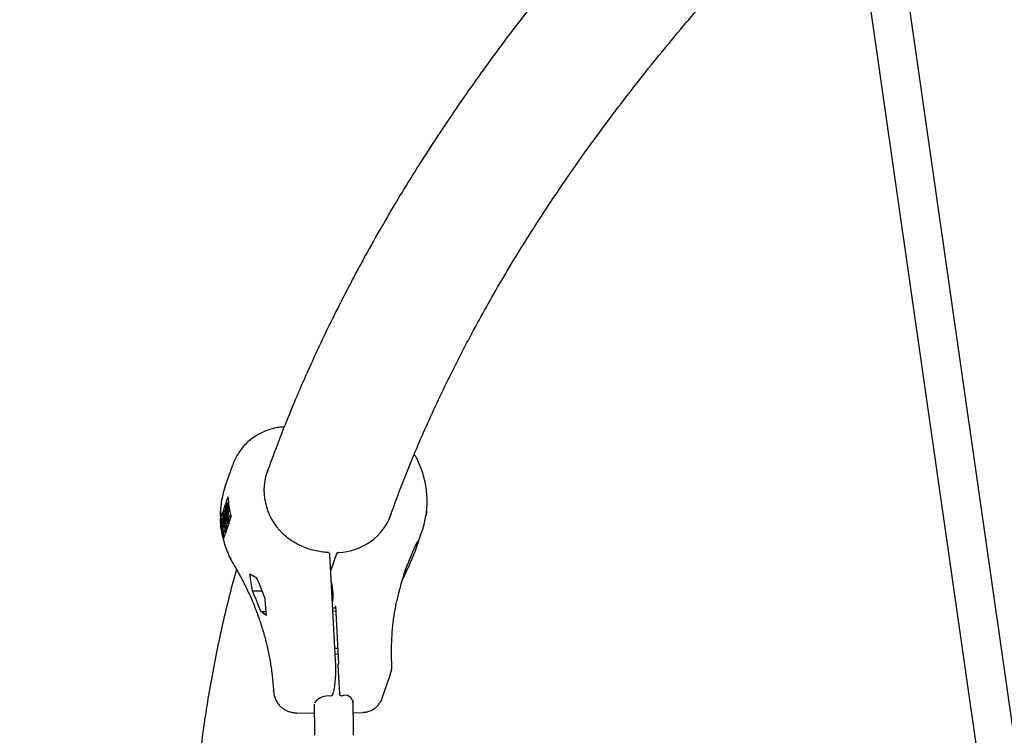
# Model space of a CAD drawing. Units: millimetres. Extents: x 0.025 to 0.427, y 0.004 to 0.287.
# Drawn here: x 0.146 to 0.155, y 0.134 to 0.141 of the extents above; entities that cross this region are included whole.
import ezdxf

# ---------------------------------------------------------------- set-up
doc = ezdxf.new("R2010")
doc.units = ezdxf.units.MM
doc.linetypes.add('HIDDEN', pattern=[0.001905, 0.00127, -0.000635])
doc.layers.add('FORMAT', color=7, linetype='Continuous')
doc.styles.add('SLDTEXTSTYLE1', font='TXT', dxfattribs={"width": 0.75})
doc.dimstyles.new('SLDDIMSTYLE0', dxfattribs={"dimtxt": 0.0035, "dimasz": 0.003302, "dimexe": 0, "dimexo": 0.0625, "dimgap": 0.000875, "dimtad": 1, "dimlfac": 50, "dimrnd": 1e-09, "dimzin": 12, "dimdsep": 46, "dimtxsty": 'SLDTEXTSTYLE1', "dimsah": 1, "dimcen": 0.09, "dimadec": 0, "dimazin": 3, "dimtfac": 1, "dimtofl": 0, "dimtmove": 0, "dimatfit": 3, "dimfxl": 0, "dimfrac": 2, "dimtolj": 1, "dimtzin": 12, "dimarcsym": 0})

# ---------------------------------------------------------------- blocks, each defined once
blk = doc.blocks.new('_D')
at = {"layer": 'FORMAT', "color": 7}
for p, q in [((0.1972484664288925, 0.2703447911664068), (0.0872396235977826, 0.2703447911664068)), ((0.0882396235977826, 0.2703447911664068), (0.08823962359778262, 0.0111831958608444)), ((0.1469662664288925, 0.0111831958608444), (0.08723962359778262, 0.0111831958608444))]:
    blk.add_line(p, q, dxfattribs=at)
for points in [[(0.0882396235977826, 0.2703447911664068), (0.08773162359778261, 0.2670427911664067), (0.0887476235977826, 0.2670427911664067)], [(0.08823962359778262, 0.0111831958608444), (0.08874762359778261, 0.0144851958608444), (0.08773162359778262, 0.0144851958608444)]]:
    blk.add_solid(points, dxfattribs=at)
at = {"layer": 'FORMAT', "color": 7, "char_height": 0.0035, "attachment_point": 1, "rotation": 90.00000000000041, "style": 'SLDTEXTSTYLE1'}
for s, insert in [('m', (0.08372788668320369, 0.1396983038705761)), ('12,96', (0.08372788668320377, 0.1280608033833082))]:
    blk.add_mtext(s, dxfattribs=dict(at, insert=insert))
blk = doc.blocks.new('_D_1')
at = {"layer": 'FORMAT', "color": 7}
for p, q in [((0.1972484664288931, 0.2403447911664062), (0.09923962359778254, 0.2403447911664062)), ((0.1002396235977825, 0.03915874425050352), (0.1002396235977825, 0.2403447911664062)), ((0.1441209028663175, 0.03915874425050352), (0.09923962359778254, 0.03915874425050352))]:
    blk.add_line(p, q, dxfattribs=at)
for points in [[(0.1002396235977825, 0.2403447911664062), (0.09973162359778255, 0.2370427911664062), (0.1007476235977825, 0.2370427911664062)], [(0.1002396235977825, 0.03915874425050352), (0.1007476235977825, 0.04246074425050352), (0.09973162359778255, 0.04246074425050352)]]:
    blk.add_solid(points, dxfattribs=at)
at = {"layer": 'FORMAT', "color": 7, "char_height": 0.0035, "attachment_point": 1, "rotation": 90, "style": 'SLDTEXTSTYLE1'}
for s, insert in [('m', (0.09572788668320367, 0.1396983038705761)), ('10,06', (0.09572788668320367, 0.1280608033833082))]:
    blk.add_mtext(s, dxfattribs=dict(at, insert=insert))
blk = doc.blocks.new('_D_2')
at = {"layer": 'FORMAT', "color": 7}
for p, q in [((0.1116484664288925, 0.1332745209771836), (0.1116484664288906, 0.269344791166404)), ((0.3512484664288925, 0.1372745209771842), (0.3512484664288907, 0.2693447911664073)), ((0.1116484664288907, 0.268344791166404), (0.3512484664288907, 0.2683447911664073))]:
    blk.add_line(p, q, dxfattribs=at)
for points in [[(0.1116484664288907, 0.268344791166404), (0.1149504664288907, 0.267836791166404), (0.1149504664288906, 0.268852791166404)], [(0.3512484664288907, 0.2683447911664073), (0.3479464664288907, 0.2688527911664073), (0.3479464664288907, 0.2678367911664072)]]:
    blk.add_solid(points, dxfattribs=at)
at = {"layer": 'FORMAT', "color": 7, "char_height": 0.0035, "attachment_point": 1, "style": 'SLDTEXTSTYLE1'}
for s, insert in [('11,98', (0.2501379219063373, 0.2728565280809849)), ('m', (0.2617754223936053, 0.2728565280809851))]:
    blk.add_mtext(s, dxfattribs=dict(at, insert=insert))
blk = doc.blocks.new('_D_3')
at = {"layer": 'FORMAT', "color": 7}
for p, q in [((0.1440228091940384, 0.04127414752734609), (0.1440228091940384, 0.2598014965232986)), ((0.3219941321749961, 0.1406577610166004), (0.3219941321749961, 0.2598014965232986)), ((0.3219941321749961, 0.2588014965232986), (0.1440228091940384, 0.2588014965232986))]:
    blk.add_line(p, q, dxfattribs=at)
for points in [[(0.1440228091940384, 0.2588014965232986), (0.1473248091940384, 0.2582934965232986), (0.1473248091940384, 0.2593094965232986)], [(0.3219941321749961, 0.2588014965232986), (0.3186921321749961, 0.2593094965232986), (0.3186921321749961, 0.2582934965232986)]]:
    blk.add_solid(points, dxfattribs=at)
at = {"layer": 'FORMAT', "color": 7, "char_height": 0.0035, "attachment_point": 1, "style": 'SLDTEXTSTYLE1'}
for s, insert in [('8,90', (0.2514309776195143, 0.2633132334378775)), ('m', (0.2604823666804288, 0.2633132334378774))]:
    blk.add_mtext(s, dxfattribs=dict(at, insert=insert))

msp = doc.modelspace()

# ---------------------------------------------------------------- linework, layer by layer
at = {"color": 7, "linetype": 'Continuous', "lineweight": 25}
for p, q in [((0.1554256310396869, 0.133088304579506), (0.1541860129281647, 0.1417228592970894)), ((0.1538296665000278, 0.1416717004937993), (0.1550692846115501, 0.1330371457762159)), ((0.1479514186796881, 0.1367581762056553), (0.1480213588451486, 0.1369605979457952)), ((0.1479762790375642, 0.1366633139786212), (0.147955923398203, 0.1366044004213821)), ((0.147955923398203, 0.1366044004213821), (0.1479766145866056, 0.1366045497187462)), ((0.1479833195153022, 0.13659893429144), (0.1479681625293422, 0.1365988249261388)), ((0.1479682742296903, 0.1365947292900239), (0.1479700821029238, 0.1365985071694311)), ((0.1479762790375642, 0.1366633139786212), (0.1479772045945588, 0.1366655498681797)), ((0.1479815048472854, 0.1366187031750616), (0.1479766145866056, 0.1366045497187462)), ((0.1479766145866056, 0.1366045497187462), (0.1479769152399497, 0.1365988880813621)), ((0.1479277530049814, 0.1365228693014771), (0.1479073973656202, 0.1364639557442379)), ((0.1479524020990503, 0.1365942090313939), (0.1479312743041342, 0.1365330606914651)), ((0.1479312743041342, 0.1365330606914651), (0.1479502242821087, 0.1365331974251176)), ((0.1479388564765155, 0.1365095880446543), (0.1479390316636564, 0.136510095073565)), ((0.1479428669151505, 0.1363948771328171), (0.1479388564765155, 0.1365095880446543)), ((0.1479500383299039, 0.1365101744922155), (0.1479390316636564, 0.136510095073565)), ((0.1479390316636564, 0.136510095073565), (0.1479494439601106, 0.1364365849593995)), ((0.1479494439601106, 0.1364365849593995), (0.1479503011239542, 0.1365427112927134)), ((0.1479503011239542, 0.1365427112927134), (0.1479504790483942, 0.1365432262439508)), ((0.147955751980713, 0.136543264290818), (0.1479504790483942, 0.1365432262439508)), ((0.1479504790483942, 0.1365432262439508), (0.1479581081964083, 0.136438988648051)), ((0.1479513842823715, 0.1365104204696087), (0.1479506353699295, 0.1364173606960775)), ((0.1479568764118239, 0.1364354236010224), (0.1479513842823715, 0.1365104204696087)), ((0.1479556838769356, 0.1365439717855104), (0.1479554386442735, 0.1365432620299375)), ((0.14796560810039, 0.1365870129437887), (0.1479682742296903, 0.1365947292900239)), ((0.1479714224191162, 0.1364775228452667), (0.14796560810039, 0.1365870129437887)), ((0.1479690950285968, 0.1365841491671213), (0.1479674307507583, 0.1365793323924693)), ((0.1479725696493322, 0.1365793694722154), (0.1479674307507583, 0.1365793323924693)), ((0.1479674307507583, 0.1365793323924693), (0.1479692943144527, 0.1365442394121739)), ((0.1479692943144527, 0.1365442394121739), (0.1479701182414746, 0.1365466240325197)), ((0.1479707036326606, 0.1365353625895181), (0.1479698906548352, 0.1365330096584793)), ((0.1479761953229899, 0.1365330551498411), (0.1479698906548352, 0.1365330096584793)), ((0.1479698906548352, 0.1365330096584793), (0.1479720523887204, 0.1364923018013366)), ((0.1479898104400065, 0.1365524148364886), (0.147973713872542, 0.1365522986916327)), ((0.147985035353045, 0.1365802420588469), (0.1479740563537069, 0.1365801628398271)), ((0.1479940368460525, 0.136532042332012), (0.1479778306090005, 0.1365319253958347)), ((0.1498105549254834, 0.1365331446444411), (0.149809105109264, 0.1365353505000701)), ((0.1479067786115051, 0.136461722068417), (0.1479073973656202, 0.1364639557442379)), ((0.1479067786115051, 0.136461722068417), (0.147927316398468, 0.1364618702589125)), ((0.1479321714822409, 0.1364615505551623), (0.1479193050675617, 0.1364614577174886)), ((0.1479364586544831, 0.136428459290905), (0.1479196661224352, 0.1364283381243136)), ((0.1479382698135153, 0.1364169200284255), (0.1479213179429457, 0.1364167977121263)), ((0.1479250990446193, 0.1364516280790606), (0.1479243480097773, 0.1364416860711406)), ((0.1479345742945622, 0.136441759858945), (0.1479243480097773, 0.1364416860711406)), ((0.1479333091556772, 0.1364516873191542), (0.1479250990446193, 0.1364516280790606)), ((0.1479310347828667, 0.1364726320555934), (0.147927316398468, 0.1364618702589125)), ((0.147927316398468, 0.1364618702589125), (0.1479273352289927, 0.136461515659155)), ((0.1479503589027229, 0.1364165605410777), (0.1479412141103811, 0.1364811882576877)), ((0.1479412141103811, 0.1364811882576877), (0.147944101437034, 0.1363984501021725)), ((0.1479506353699295, 0.1364173606960775), (0.1479503589027229, 0.1364165605410777)), ((0.1479701955185385, 0.1364167036722695), (0.1479503589027229, 0.1364165605410777)), ((0.1479704719857454, 0.1364175038272693), (0.1479506353699295, 0.1364173606960775)), ((0.1479581081964083, 0.136438988648051), (0.1479568764118239, 0.1364354236010224)), ((0.147973299363617, 0.1364355421009059), (0.1479568764118239, 0.1364354236010224)), ((0.1479724906806436, 0.1364390924249315), (0.1479581081964083, 0.136438988648051)), ((0.1479633077843009, 0.1364166539737917), (0.1479639380528497, 0.1363985932333642)), ((0.1479704719857454, 0.1364175038272693), (0.1479701955185385, 0.1364167036722695)), ((0.1479706169956903, 0.1364355227462679), (0.1479704719857454, 0.1364175038272693)), ((0.1479751177728695, 0.1364882179863526), (0.1479714224191162, 0.1364775228452667)), ((0.147991259034932, 0.1364776659764586), (0.1479714224191162, 0.1364775228452667)), ((0.1479720523887204, 0.1364923018013366), (0.147973798785531, 0.1364973562457904)), ((0.1479833555988397, 0.1364776089491794), (0.1479862719483593, 0.1364226908390368)), ((0.14798410918385, 0.1364164313377531), (0.1480046247138531, 0.1364758076525757)), ((0.1479949543886854, 0.1364883611175444), (0.147991259034932, 0.1364776659764586)), ((0.1480053353239938, 0.1364775803872922), (0.1480046247138531, 0.1364758076525757)), ((0.1498040707193152, 0.1364950179147318), (0.1498086571282509, 0.1364950510079863)), ((0.1479210732001264, 0.1363561693088659), (0.1479219336643275, 0.1363650616082553)), ((0.1479273671113093, 0.1363651008133168), (0.1479219336643275, 0.1363650616082553)), ((0.1479225210147776, 0.1363421208590656), (0.1479473167845478, 0.1363422997730553)), ((0.1479463357534345, 0.1363444095060951), (0.1479264991376186, 0.1363442663749033)), ((0.1479440773792223, 0.1363853052729553), (0.1479288289795073, 0.1363851952480578)), ((0.1479336712506312, 0.1363422013136432), (0.1479369737602216, 0.1362800113792026)), ((0.1479354232606254, 0.1362755239030254), (0.1479559387906285, 0.1363349002178479)), ((0.147944101437034, 0.1363984501021725), (0.1479428669151505, 0.1363948771328171)), ((0.1479627035309664, 0.1363950202640089), (0.1479428669151505, 0.1363948771328171)), ((0.1479639380528497, 0.1363985932333642), (0.147944101437034, 0.1363984501021725)), ((0.1479463357534345, 0.1363444095060951), (0.1479448334029517, 0.1363424157242697)), ((0.1479593051669737, 0.136394995743098), (0.1479616228542904, 0.1363513511091193)), ((0.1479594600897813, 0.1363450916078361), (0.1479805878846973, 0.1364062399477649)), ((0.1479639380528497, 0.1363985932333642), (0.1479627035309664, 0.1363950202640089)), ((0.1496992649020711, 0.1361519360986511), (0.1497691902959326, 0.1363543150866365)), ((0.1497675566672897, 0.1363496346960046), (0.1497691902959325, 0.1363543150866365)), ((0.1479354232606254, 0.1362755239030254), (0.1479349093409401, 0.1362737525875297)), ((0.1489693573936956, 0.1351571170865504), (0.1489175652632599, 0.136132420596883)), ((0.1489778730434228, 0.1361386071360108), (0.1489253146069447, 0.1359864918228584)), ((0.1496560706264145, 0.1360494031259968), (0.1496568699782678, 0.1360513479521908)), ((0.1482024587345469, 0.1357958969287046), (0.1482933389752605, 0.1357965526754953)), ((0.1489367661135329, 0.1358654382499528), (0.1489317449117946, 0.1358654020194488)), ((0.1482789244955313, 0.1356063261837137), (0.1483289356221963, 0.1356066870392259)), ((0.1489684062471887, 0.135654764840658), (0.1489626851480761, 0.1356382067609016)), ((0.1489684062471887, 0.135654764840658), (0.1489963749099241, 0.1351280837654488)), ((0.148991969319752, 0.1352110459360307), (0.1489664359564959, 0.135212131003377)), ((0.1489693573936957, 0.1351571170865503), (0.1489692221499352, 0.1351561996400396)), ((0.1489963749099241, 0.1351280837654488), (0.1489904412049296, 0.1351109103589722)), ((0.1489904412049296, 0.1351109103589722), (0.1490044255362974, 0.1348475698213676)), ((0.1493994988167289, 0.1348075377928399), (0.1494755053378178, 0.135027516858653)), ((0.1483973810863402, 0.1348713738364529), (0.1483983243187761, 0.1348778587529169)), ((0.1483983412365038, 0.1348775613860971), (0.1483974003910715, 0.1348710343693335)), ((0.1483983243187761, 0.1348778587529169), (0.1483983412365038, 0.1348775613860971)), ((0.148943954313961, 0.134840384223514), (0.1489533551628063, 0.1348675922829967)), ((0.1489533551628064, 0.1348675922829967), (0.1489540214403758, 0.1348697942912825)), ((0.1486107896033189, 0.1346719308561849), (0.1487731283322498, 0.1346681989577216)), ((0.149132996880548, 0.1346730323276823), (0.1492223181979672, 0.1346763193805967))]:
    msp.add_line(p, q, dxfattribs=at)
at = {"color": 7, "linetype": 'Continuous', "lineweight": 25, "flags": 128}
for points in [[(0.1489693052283879, 0.1356378360232496), (0.1489481529381547, 0.1356387088193391), (0.1489437794137743, 0.1356387789412499)], [(0.1489693996969964, 0.1356360570741189), (0.1489481337791485, 0.1356369924347241), (0.148943870226014, 0.135637068845615)], [(0.1489708987240602, 0.1356078287246545), (0.1489667401488266, 0.1356079925606827), (0.1489453934190284, 0.1356083854243813)], [(0.1489633732736441, 0.1352698047331754), (0.1489847200034423, 0.1352694118694767), (0.1489888785786759, 0.1352692480334485)]]:
    msp.add_lwpolyline(points, dxfattribs=at)
at = {"color": 7, "linetype": 'Continuous', "lineweight": 25}
for centre, radius, start, end in [((0.1487958167908835, 0.1366342438805707), 0.0008404234308518021, 182.0350025391024, 195.0208187484163), ((0.1487676463976494, 0.1365527127606641), 0.0008404234308392719, 182.0350025390287, 195.0208187485475), ((0.1487649586760073, 0.1365623183708925), 0.0008341976047141418, 182.0099379446257, 189.3000366531068), ((0.1487922954917232, 0.1366240524905817), 0.0008404234308441731, 182.035002539066, 195.0208187484991), ((0.1487821772884197, 0.1365652934472161), 0.0008516762524585328, 191.540121755904, 194.9841074223705), ((0.1488975934036836, 0.1361313600191806), 2.000000000000268e-05, 3.039757111253779, 87.80263244481054), ((0.1489967764827628, 0.1361320756751394), 2.000000000003567e-05, 93.09855146051557, 160.939095374969), ((0.1459594906290272, 0.1348832889221962), 0.002506170767698431, 19.63004404194457, 24.30457295264773), ((0.1485388951516039, 0.1357578499707584), 0.0004095422225242798, 349.4048817856783, 16.67463243681458), ((0.1459184088055603, 0.1347643893723278), 0.002506170767718346, 19.63004404194993, 24.30457295261686), ((0.1489059004081047, 0.1346606147460347), 0.0001671791411150327, 83.25283820321302, 141.0280216347358), ((0.1490568363628531, 0.1347614755174107), 7.328579555084643e-05, 1.213315040728139, 115.9868836897954)]:
    msp.add_arc(centre, radius, start, end, dxfattribs=at)
for centre, major_axis, ratio, start_param, end_param in [((0.1489165834225254, 0.1367191335758706), (0.0006057773608761086, -4.476270775297109e-05), 0.9371470965596592, 2.842217197187873, 3.984080985097189), ((0.1488174426362872, 0.136432199017779), (0.0008146654649556495, -0.0004421437022215369), 0.9199078319704761, 3.290613888684512, 3.638109620979865), ((0.1489165834225257, 0.1367191335758706), (0.0005249061877510008, -0.000304417346552205), 0.916229829962792, 5.3317533573892, 6.460247069409826), ((0.1520787316641304, 0.1350368522062251), (0.002287718664126054, -0.001335685574974516), 0.9158191021284332, 3.196229662456238, 3.437743713662621), ((0.1488174426362873, 0.1364321990177793), (0.0009206827980738352, -0.0001120456045199114), 0.9376068321617649, 5.959423205044309, 6.084457525988472), ((0.1520584459048323, 0.134978140896777), (0.002645773652002914, -0.0001820340544728127), 0.9370669531330048, 2.768495292128398, 2.84776534284059), ((0.1518588479295101, 0.1344004618302898), (0.0007060898336549161, 0.004012772883123544), 0.6366602796830916, 1.285716641618156, 1.297987191826763), ((0.1522783296394525, 0.1356145312727124), (0.002702301308862676, -0.0002381980416624463), 0.3327068312318813, 3.019579567808349, 3.042886902171561), ((0.1460278119958874, 0.1355694306341932), (0.002702301308862676, -0.0002381980416624463), 0.3327068312318711, 0.6394215663814898, 0.680631831024641), ((0.1456083302859451, 0.1343553611917708), (0.0007060898336549161, 0.004012772883123544), 0.6366602796830902, 5.188743947370913, 5.229954212013969), ((0.1456904939328411, 0.1345931602914937), (0.0007060898336549161, 0.004012772883123544), 0.6366602796830902, 5.068535090255819, 5.108121848903425), ((0.1459456483489912, 0.1353316315344703), (0.002702301308862703, -0.0002381980416624185), 0.3327068312318791, 0.5192127092663522, 0.5587994679139306), ((0.1489433006503502, 0.1350811772974633), (-1.518591582982953e-06, 0.0002200914290889089), 0.1277338094326871, 3.509042597301866, 5.059348587867372), ((0.1492386063706463, 0.1350767852766486), (0.0002323570829526611, 0.0001022681125650016), 0.8774721400845928, 5.600551865776906, 5.631058868396443)]:
    msp.add_ellipse(centre, major_axis=major_axis, ratio=ratio, start_param=start_param, end_param=end_param, dxfattribs=at)
for points, knots in [([(0.1527793466737085, 0.1434179824341024), (0.1527320365431538, 0.1433717873241491), (0.1526002402575102, 0.1432430972563905), (0.152390554258226, 0.1430309385456354), (0.1521497903680591, 0.1427816244355374), (0.1519153668226138, 0.1425314597028528), (0.1516869498898999, 0.1422805186273788), (0.1514646579645345, 0.1420288074692213), (0.1512484878093746, 0.1417763515449041), (0.1510384681525457, 0.1415231719285068), (0.1508346184710479, 0.1412692917066235), (0.1506369599407608, 0.1410147343093438), (0.1504455124099583, 0.1407595239527184), (0.1502602951100149, 0.1405036855038491), (0.1500813263610326, 0.1402472444873017), (0.1499086235446429, 0.1399902270391441), (0.1497422030021189, 0.1397326598597517), (0.1495820799634086, 0.139474570150045), (0.1494282684373096, 0.1392159855384883), (0.1492807812485227, 0.1389569339837234), (0.149139629562643, 0.1386974437068813), (0.1490048243602171, 0.1384375429560473), (0.148876370701009, 0.1381772603437872), (0.1487542889202081, 0.1379166230039252), (0.1486385355426668, 0.1376556628385469), (0.1485292979520113, 0.1373943925945758), (0.1484283934576694, 0.1371392090339769), (0.1483671161186535, 0.1369708582396573), (0.1483376468939282, 0.1368898957261056)], [0, 0, 0, 0, 0.02211068056552373, 0.06159580490313193, 0.1010716560530994, 0.1405369369017096, 0.1799902703141392, 0.2194302005249785, 0.258855195739665, 0.2982636521133066, 0.3376538992735352, 0.3770242075479207, 0.4163727970437976, 0.455697848710826, 0.4949975174877641, 0.5342699476004666, 0.5735132900319554, 0.6127257221324274, 0.6519054692740053, 0.6910508283870915, 0.7301601931385402, 0.769232080436645, 0.808265157867922, 0.8472582715975149, 0.8862104741976771, 0.9251210518122498, 0.9639895500232786, 0.9999999999999999, 0.9999999999999999, 0.9999999999999999, 0.9999999999999999]), ([(0.149474518358057, 0.1364859460254962), (0.1494857928073065, 0.1365178995857402), (0.1495259408344059, 0.1366316854012778), (0.1496014690557311, 0.1368272040305461), (0.1497009719332621, 0.1370723853099963), (0.1498070097892477, 0.1373172380910755), (0.1499190661557528, 0.1375617535019572), (0.1500372634710685, 0.1378059240259575), (0.1501615542655176, 0.1380497424570448), (0.1502919374603467, 0.1382932019140837), (0.1504284004632646, 0.1385362955949384), (0.1505709345807593, 0.1387790166263279), (0.1507195308010252, 0.1390213579158885), (0.1508741808140265, 0.1392633120319325), (0.1510348766237477, 0.1395048711033461), (0.1512016105256794, 0.1397460267410495), (0.1513743750109696, 0.139986769976203), (0.1515531625967025, 0.1402270912240269), (0.1517379660346814, 0.1404669802321739), (0.1519287771015922, 0.1407064261576673), (0.152125590708912, 0.1409454172264048), (0.1523283892002558, 0.1411839420024458), (0.1525372005683265, 0.1414219846984606), (0.1527518810077302, 0.1416595427475436), (0.1529729257022491, 0.1418965613718647), (0.1531507145401244, 0.1420830993313502), (0.1532568928692498, 0.1421904563193025), (0.1532852731198322, 0.1422191516118821)], [0, 0, 0, 0, 0.0166152833406667, 0.05916660149513513, 0.1016640401805128, 0.1441082572129768, 0.1865003106560694, 0.2288416020430178, 0.2711338206530974, 0.3133788901140488, 0.3555789182811508, 0.3977361510552831, 0.4398529305423217, 0.4819316577528657, 0.5239747598606436, 0.5659846619128611, 0.6079637627834383, 0.6499144150919862, 0.6918389087692893, 0.7337394579247455, 0.7756181906662215, 0.817477141525056, 0.8593182461521706, 0.9011433379731125, 0.9429541465094168, 0.9847522971016371, 0.9999999999999999, 0.9999999999999999, 0.9999999999999999, 0.9999999999999999]), ([(0.1484966222041825, 0.1373089002543193), (0.148490076487299, 0.1373086914236875), (0.1484639116070068, 0.1373078566750144), (0.1484186642214482, 0.1373001594573928), (0.148361753852059, 0.1372858544751266), (0.1483069066539203, 0.1372652915185124), (0.1482547515762176, 0.137239250913119), (0.1482059278922823, 0.1372079003949279), (0.1481610196762463, 0.1371716594362255), (0.148120572798428, 0.1371309585915053), (0.1480850385783652, 0.1370863074808667), (0.1480549330824245, 0.1370382220559991), (0.148034321713012, 0.1369958359148311), (0.1480246092189646, 0.1369694355199596), (0.1480213737080184, 0.1369606407895668)], [0, 0, 0, 0, 0.03098521579595602, 0.1238557176490321, 0.2167022053416593, 0.3094854770901677, 0.402165949815196, 0.4947051423660312, 0.5870677953363395, 0.679224504560259, 0.7711545801387041, 0.8628487110394687, 0.9543109633281097, 1, 1, 1, 1]), ([(0.1497360660062662, 0.1369822478755769), (0.149731195909383, 0.1369927155993636), (0.1497193579843756, 0.1370181598835657), (0.1497043110820874, 0.1370420414529074), (0.1496954544430327, 0.1370560981959943)], [0, 0, 0, 0, 0.4113978488675851, 1, 1, 1, 1]), ([(0.1498032820403313, 0.1364910669276312), (0.1498036049207662, 0.1364926634722697), (0.1498086595963131, 0.1365176572912622), (0.1498127308063691, 0.1365672748597432), (0.149814954359028, 0.1366394174313385), (0.1498102888687455, 0.1367119795887682), (0.1497996482678041, 0.1367842987971236), (0.1497827450606968, 0.1368558914716075), (0.1497615926367562, 0.1369221133584273), (0.1497439858078516, 0.1369635907541658), (0.149736066006266, 0.1369822478755769)], [0, 0, 0, 0, 0.009876369153554467, 0.1546140189072061, 0.2994859343147862, 0.4445280019251774, 0.5897670798304958, 0.7352208945188823, 0.8808985995835421, 1, 1, 1, 1]), ([(0.1479514366027215, 0.1367582278275744), (0.1479471123011465, 0.1367451810114857), (0.1479353081493457, 0.1367095667984255), (0.1479208234427476, 0.1366497582935591), (0.1479100280901518, 0.1365788231291146), (0.1479052104653526, 0.1365162209794715), (0.1479065224962228, 0.1364773505736864), (0.1479070205412276, 0.1364625954243405)], [0, 0, 0, 0, 0.1379035234825027, 0.3764386217802964, 0.6150655574043856, 0.853879446993952, 1, 1, 1, 1]), ([(0.1479706361655546, 0.1365980209027096), (0.1479710864613888, 0.1365979790781013), (0.1479720411268756, 0.1365978904063727), (0.1479733177276955, 0.1365906320816633), (0.1479738101253119, 0.1365836528666801), (0.1479740563537069, 0.1365801628398271)], [0, 0, 0, 0, 0.3086001204928662, 0.6542585159694754, 1, 1, 1, 1]), ([(0.1479772045945588, 0.1366655498681797), (0.1479791959930939, 0.1366341551354251), (0.1479832023994561, 0.1365709934654545), (0.1479979287555733, 0.1365088401674267), (0.1480053353239938, 0.1364775803872922)], [0, 0, 0, 0, 0.4970535574698196, 1, 1, 1, 1]), ([(0.1479728405262664, 0.1365764162394378), (0.1479726581040769, 0.1365790000169477), (0.1479723837474887, 0.1365828859278929), (0.1479717295941933, 0.1365858220237294), (0.1479706638483078, 0.136588122412463), (0.1479697917381811, 0.1365859136771482), (0.1479690950285968, 0.1365841491671213)], [0, 0, 0, 0, 0.2492998885535062, 0.3749383071296928, 0.5006519717080499, 1, 1, 1, 1]), ([(0.1479701182414746, 0.1365466240325197), (0.1479709768421282, 0.136549118623151), (0.1479720514146498, 0.1365522407015394), (0.1479728115088678, 0.136560867527132), (0.1479730242734257, 0.1365658594815596), (0.1479730551252221, 0.1365712575300644), (0.1479729120505849, 0.1365746968779842), (0.1479728405262664, 0.1365764162394378)], [0, 0, 0, 0, 0.4986431500040877, 0.6240715340698375, 0.7494449793367576, 0.8747452556169595, 1, 1, 1, 1]), ([(0.1479733289889093, 0.1365414679890357), (0.1479728286227892, 0.1365405634174262), (0.1479719346878476, 0.1365389473444421), (0.1479710799460765, 0.1365364583904091), (0.1479707036326606, 0.1365353625895181)], [0, 0, 0, 0, 0.5597343798208188, 1, 1, 1, 1]), ([(0.1479766042990143, 0.1365283761934596), (0.1479764205298244, 0.1365309399924789), (0.1479760526919861, 0.1365360717683204), (0.1479748480201699, 0.1365416070606353), (0.1479739048160936, 0.1365415207076398), (0.1479733289889093, 0.1365414679890357)], [0, 0, 0, 0, 0.2799877031648366, 0.5604316563719305, 1, 1, 1, 1]), ([(0.1479740563537069, 0.1365801628398271), (0.1479741703086504, 0.13657751118889), (0.1479743981052636, 0.1365722105228183), (0.1479744178277767, 0.1365621196826394), (0.1479739805358804, 0.1365560189541136), (0.147973713872542, 0.1365522986916327)], [0, 0, 0, 0, 0.2808766307066572, 0.5614740635298495, 1, 1, 1, 1]), ([(0.147973713872542, 0.1365522986916327), (0.1479741941830281, 0.136552156969847), (0.1479751528461381, 0.1365518741039679), (0.1479764047382593, 0.1365470416526018), (0.1479773163500618, 0.1365400151649461), (0.1479776591546298, 0.1365346225317866), (0.1479778306090005, 0.1365319253958347)], [0, 0, 0, 0, 0.2803796474499833, 0.5596163994589826, 0.7797412865803283, 1, 1, 1, 1]), ([(0.147973798785531, 0.1364973562457904), (0.1479746901892957, 0.1364999531624456), (0.1479760267899381, 0.1365038470662039), (0.1479767662851688, 0.1365156421398609), (0.1479768230602743, 0.1365230206621719), (0.1479766772119565, 0.1365265911994307), (0.1479766042990143, 0.1365283761934596)], [0, 0, 0, 0, 0.4993697513049494, 0.7487717203002352, 0.8744051814518243, 1, 1, 1, 1]), ([(0.1479778306090005, 0.1365319253958347), (0.147978009857278, 0.1365267837389506), (0.1479783685553357, 0.1365164946451657), (0.1479776954889578, 0.1365025119576554), (0.147976525948714, 0.1364930590222605), (0.1479755875436486, 0.1364898329673363), (0.1479751177728695, 0.1364882179863526)], [0, 0, 0, 0, 0.2791526837058031, 0.5586191781439319, 0.7790423130986642, 1, 1, 1, 1]), ([(0.1479978588120203, 0.1365136193461602), (0.1479977359377095, 0.136509680854906), (0.1479974895753896, 0.1365017842015208), (0.1479963487362292, 0.1364932228165496), (0.1479954195463109, 0.136489982991786), (0.1479949543886854, 0.1364883611175444)], [0, 0, 0, 0, 0.3319583319077495, 0.6655746366270671, 0.9999999999999999, 0.9999999999999999, 0.9999999999999999, 0.9999999999999999]), ([(0.1498076704229794, 0.1364971895265255), (0.1498081544446027, 0.1364990584048347), (0.1498091223872665, 0.1365027957730888), (0.1498102413848033, 0.1365155569290648), (0.1498104359573181, 0.1365264712576634), (0.1498105549254834, 0.1365331446444411)], [0, 0, 0, 0, 0.2798746889494748, 0.5596912182352154, 1, 1, 1, 1]), ([(0.1479349093409401, 0.1362737525875297), (0.1479275793467285, 0.1363046433585666), (0.1479128323924225, 0.1363667914006806), (0.1479088044563389, 0.1364299543507831), (0.1479067786115051, 0.136461722068417)], [0, 0, 0, 0, 0.4970513951232697, 1, 1, 1, 1]), ([(0.1479071085548166, 0.1364581539749543), (0.1479071920139794, 0.1364502561892928), (0.1479075307005294, 0.1364182060981029), (0.1479144581566582, 0.1363619245138972), (0.1479279100311028, 0.1362899076872904), (0.1479478445239775, 0.1362188110284274), (0.147973691397973, 0.1361491917758779), (0.1480027688917447, 0.1360861435761358), (0.1480250168385663, 0.1360473652884907), (0.1480348154353701, 0.1360302862830245)], [0, 0, 0, 0, 0.05331152134774158, 0.2163440733794745, 0.3796092184153894, 0.5431218969625086, 0.7068879593746386, 0.8709055389483694, 1, 1, 1, 1]), ([(0.1479184642717224, 0.1364243283265721), (0.1479183177321153, 0.1364283857248449), (0.147918024770762, 0.1364364972580486), (0.1479185071861034, 0.1364476455919275), (0.1479193761715325, 0.1364555387126921), (0.1479201082214917, 0.1364582628244679), (0.1479204742422716, 0.1364596248647279)], [0, 0, 0, 0, 0.2794968838883954, 0.5587689700624484, 0.7793870163219737, 1, 1, 1, 1]), ([(0.1479201131709196, 0.1364098694900895), (0.1479197215513836, 0.1364120126877262), (0.147919022031495, 0.1364158409170007), (0.1479186347412282, 0.1364217342984863), (0.1479184642717224, 0.1364243283265721)], [0, 0, 0, 0, 0.5598404596377391, 1, 1, 1, 1]), ([(0.1479209337177, 0.1364479989946968), (0.1479206653680875, 0.1364470249197082), (0.1479201292597461, 0.1364450789145634), (0.1479196432694157, 0.136439734905406), (0.1479194545614922, 0.1364337773664141), (0.1479195955923759, 0.136430151455558), (0.1479196661224352, 0.1364283381243136)], [0, 0, 0, 0, 0.2802742650340214, 0.5599313893774058, 0.7799200827075078, 1, 1, 1, 1]), ([(0.1479196661224352, 0.1364283381243136), (0.1479197639475171, 0.1364268609484432), (0.1479199596438392, 0.1364239058997052), (0.1479205202319494, 0.1364197059064355), (0.1479210153216386, 0.1364179009707844), (0.1479213179429457, 0.1364167977121263)], [0, 0, 0, 0, 0.2798352882027382, 0.5598026150969531, 0.9999999999999999, 0.9999999999999999, 0.9999999999999999, 0.9999999999999999]), ([(0.1479204742422716, 0.1364596248647279), (0.1479209124795349, 0.1364605120533717), (0.1479217889157889, 0.1364622863531783), (0.1479234480677176, 0.1364596601605759), (0.1479244724991016, 0.1364546762529428), (0.1479250990446193, 0.1364516280790606)], [0, 0, 0, 0, 0.2797624057260645, 0.5595003789208455, 1, 1, 1, 1]), ([(0.1479243480097773, 0.1364416860711406), (0.1479237509620607, 0.1364445392911373), (0.1479229192773598, 0.1364485138133635), (0.147921690801194, 0.1364496657427756), (0.1479211861323338, 0.1364485546951042), (0.1479209337177, 0.1364479989946968)], [0, 0, 0, 0, 0.5598349867128188, 0.7798475407539838, 1, 1, 1, 1]), ([(0.1479213179429457, 0.1364167977121263), (0.1479217663590323, 0.1364156767515802), (0.147922567236792, 0.1364136746994731), (0.1479233771166528, 0.1364119651841647), (0.1479237335400986, 0.1364112128363579)], [0, 0, 0, 0, 0.5599057797409562, 1, 1, 1, 1]), ([(0.1497672152798954, 0.1363496219558564), (0.149768211771635, 0.1363521393510058), (0.1497779468337043, 0.1363767326286632), (0.1497907949414368, 0.1364238984596089), (0.1497992185366643, 0.1364692092232575), (0.1498032820403313, 0.1364910669276312)], [0, 0, 0, 0, 0.05573467567092119, 0.5444907424300776, 0.9999999999999999, 0.9999999999999999, 0.9999999999999999, 0.9999999999999999]), ([(0.1498061792373427, 0.1364951762816285), (0.1498062169193651, 0.136495129129914), (0.1498067271427768, 0.1364944906846506), (0.1498072168669129, 0.1364958918462587), (0.1498076704229794, 0.1364971895265255)], [0, 0, 0, 0, 0.07385396568743503, 1, 1, 1, 1]), ([(0.147923143131407, 0.1364014573698419), (0.1479225634731234, 0.1364026859190177), (0.1479215291354936, 0.1364048781323934), (0.1479205455433218, 0.1364083453521578), (0.1479201131709196, 0.1364098694900895)], [0, 0, 0, 0, 0.5604149620669718, 1, 1, 1, 1]), ([(0.1479264991376186, 0.1363442663749033), (0.1479259720311105, 0.1363432088329713), (0.1479249179276302, 0.1363410939688708), (0.1479229222999108, 0.1363448407357619), (0.1479217748124614, 0.1363518708568871), (0.1479210732001264, 0.1363561693088659)], [0, 0, 0, 0, 0.2798746889494861, 0.5596912182352065, 1, 1, 1, 1]), ([(0.1479219336643275, 0.1363650616082553), (0.1479226053042921, 0.1363612363777736), (0.1479235416769635, 0.1363559033995807), (0.1479249941298038, 0.1363537034495046), (0.1479256000193627, 0.1363548987884217), (0.1479259027972366, 0.136355496128598)], [0, 0, 0, 0, 0.5593206424952927, 0.7797817160354699, 1, 1, 1, 1]), ([(0.1479265338235138, 0.1363911287062021), (0.1479259210670827, 0.1363935190590184), (0.1479248258816613, 0.1363977913594357), (0.1479236577105716, 0.136400336316633), (0.147923143131407, 0.1364014573698419)], [0, 0, 0, 0, 0.5595001715203823, 1, 1, 1, 1]), ([(0.1479237335400986, 0.1364112128363579), (0.1479248599405714, 0.1364086086656622), (0.14792642910291, 0.1364049808559465), (0.1479281448256069, 0.1363947427740591), (0.1479286010845201, 0.1363883755753419), (0.1479288289795073, 0.1363851952480578)], [0, 0, 0, 0, 0.5601153992620178, 0.7802837543304639, 1, 1, 1, 1]), ([(0.1479259027972366, 0.136355496128598), (0.1479262544134197, 0.1363568542954731), (0.1479269571419634, 0.1363595686831382), (0.1479276197516901, 0.1363665895169126), (0.1479278543254467, 0.136374548210333), (0.1479276811126924, 0.1363793826432927), (0.1479275945164298, 0.1363817995774713)], [0, 0, 0, 0, 0.2802553081037519, 0.5601090450050777, 0.7800802094332583, 1, 1, 1, 1]), ([(0.1479288289795073, 0.1363851952480578), (0.1479289900012541, 0.1363804963751162), (0.1479293124529599, 0.1363710867169474), (0.1479287307656008, 0.1363583696129664), (0.1479277729884417, 0.1363489455874072), (0.1479269238828386, 0.1363458265836093), (0.1479264991376186, 0.1363442663749033)], [0, 0, 0, 0, 0.2791824526854792, 0.5590726710873501, 0.7794364156421266, 1, 1, 1, 1]), ([(0.1479275945164298, 0.1363817995774713), (0.1479274450610677, 0.1363838837074409), (0.1479271776943812, 0.1363876120910617), (0.1479267308751611, 0.1363900524736198), (0.1479265338235138, 0.1363911287062021)], [0, 0, 0, 0, 0.5589902170848001, 1, 1, 1, 1]), ([(0.147948870505332, 0.1363757144487394), (0.1479489113505646, 0.1363742437468121), (0.1479490826921537, 0.1363680743020789), (0.1479485451433319, 0.1363585214014227), (0.1479476146066731, 0.1363490867711634), (0.1479467621666301, 0.1363459690654598), (0.1479463357534345, 0.1363444095060951)], [0, 0, 0, 0, 0.1083657632949962, 0.4545833355165934, 0.7271680692064052, 1, 1, 1, 1]), ([(0.1488983602416451, 0.1361513453127621), (0.1488876558567285, 0.1361519165152642), (0.1488563171149292, 0.1361535887989001), (0.1488046681646891, 0.1361608336093752), (0.1487443197967958, 0.1361749863369493), (0.1486857580293638, 0.1361948781232024), (0.1486296526075973, 0.1362202399726426), (0.1485763920733232, 0.1362506663988789), (0.148527255124245, 0.1362864440757584), (0.148495676479322, 0.1363121718313111), (0.1484819514448174, 0.136326902948244), (0.1484818672572157, 0.1363269933070262)], [0, 0, 0, 0, 0.06899240099206497, 0.2019859205027918, 0.3349843407181527, 0.4679355812769863, 0.6008329568077272, 0.733672701741586, 0.8664543382693158, 0.999180848035845, 1, 1, 1, 1]), ([(0.1496560666838596, 0.1360493952513383), (0.1496621922295157, 0.1360619844570305), (0.1496780571608152, 0.1360945900230708), (0.149690496386662, 0.1361285737248919), (0.1496981327523884, 0.1361494361144843)], [0, 0, 0, 0, 0.3861060309992089, 1, 1, 1, 1]), ([(0.1480550384022933, 0.1359955564534922), (0.1480391189790489, 0.1359376766265788), (0.1479991628712431, 0.1357924042402353), (0.1479423755616398, 0.1355593729375965), (0.1478837983893577, 0.1352966369155548), (0.1478318247397452, 0.1350337958468102), (0.1477861357585433, 0.134770887381715), (0.1477468106698605, 0.1345079223607158), (0.1477138191458976, 0.1342449172863011), (0.1476871718387812, 0.133981885741534), (0.1476668263227427, 0.1337188407475521), (0.1476529137104148, 0.1334557945108079), (0.1476455580397115, 0.1332135280689915), (0.1476449056130863, 0.1330589499733451), (0.1476446232681028, 0.1329920545583436)], [0, 0, 0, 0, 0.05816316417431794, 0.1459835335984145, 0.2337211510908197, 0.3213809908732406, 0.4089687866897952, 0.4964909934097457, 0.5839547363720115, 0.6713677491238554, 0.7587383004853028, 0.8460751121201474, 0.933387268029645, 1, 1, 1, 1]), ([(0.14803481543537, 0.1360302862830245), (0.1480457897627794, 0.1360116439088207), (0.1480780752048402, 0.1359567997922035), (0.1481276418733269, 0.1358638669154638), (0.1481815182504682, 0.1357509420996262), (0.148229686369677, 0.1356360477602983), (0.1482721221199166, 0.1355195013433448), (0.1483087044654631, 0.135401565272408), (0.1483393477758846, 0.1352825207529822), (0.1483640027351751, 0.1351626455163417), (0.1483825207234978, 0.1350422262214902), (0.1483927269337784, 0.1349450404374084), (0.148396323644561, 0.134888112337537), (0.1483973801784844, 0.1348713897061255)], [0, 0, 0, 0, 0.05183617932696172, 0.1524971783592992, 0.2531562719123042, 0.3538170077822571, 0.4544839097060532, 0.5551619245451261, 0.655856102169686, 0.7565715069779649, 0.8573131185839182, 0.9580857233850327, 1, 1, 1, 1]), ([(0.1494883743567819, 0.1351155522445263), (0.1494875166519813, 0.1351361519476099), (0.1494849846308401, 0.1351969641101125), (0.1494854245288466, 0.1352977488268413), (0.1494917080528927, 0.135417503916096), (0.1495045722736208, 0.1355362711642275), (0.1495189380791979, 0.135632259790543), (0.1495312206379426, 0.1356879707401358), (0.149534984500739, 0.1357050427830941)], [0, 0, 0, 0, 0.1033420195993404, 0.3050748675214228, 0.5068745898003497, 0.7087664357729574, 0.9107544934039701, 1, 1, 1, 1]), ([(0.1494777777178256, 0.1350344594613707), (0.1494808598593723, 0.1350459841535034), (0.1494869772026213, 0.1350688580210878), (0.1494890147715054, 0.1350962108368177), (0.1494885125545071, 0.1351115217489044), (0.1494883922412203, 0.1351151896975477)], [0, 0, 0, 0, 0.4357282974378681, 0.8648206185144247, 1, 1, 1, 1]), ([(0.148397400854023, 0.1348710262197479), (0.1483983553040465, 0.1348611932260612), (0.1484005263887724, 0.134838826143578), (0.1484105566467483, 0.1348053727820009), (0.1484269899298444, 0.1347722389601247), (0.1484487232395051, 0.1347431283177551), (0.1484747269895682, 0.1347186109882908), (0.1485042367998738, 0.1346990393664119), (0.1485365782741362, 0.1346843983283749), (0.1485711831613313, 0.1346754747682016), (0.1485963966436871, 0.1346715474102169), (0.1486098032494656, 0.1346721265918675), (0.1486111055616452, 0.1346721828533352)], [0, 0, 0, 0, 0.09001117858940262, 0.2047481692831688, 0.3179476485913562, 0.4293233540673044, 0.5393859745137125, 0.6491107624790403, 0.7596066736467966, 0.8720470556610835, 0.9875707035344083, 1, 1, 1, 1]), ([(0.1489438755122545, 0.1348404232978816), (0.148943105474666, 0.1348386314497102), (0.1489414889237123, 0.1348348697971447), (0.1489366642308563, 0.1348304336218541), (0.1489310921720461, 0.1348275562023201), (0.148927209692424, 0.1348269125358543), (0.1489255419852548, 0.1348266360509055)], [0, 0, 0, 0, 0.2468721820148307, 0.5182623124435477, 0.7930710593848929, 1, 1, 1, 1]), ([(0.1490247250643343, 0.1348273517068646), (0.1490225358716981, 0.1348277587461969), (0.1490181551129375, 0.1348285732661673), (0.1490120880059036, 0.1348323386264886), (0.1490074506025577, 0.1348375152851429), (0.1490049679271593, 0.134842887411927), (0.1490045744920173, 0.1348462839006078), (0.1490044255362974, 0.1348475698213676)], [0, 0, 0, 0, 0.2217405912092243, 0.4437215900872752, 0.6598908556220523, 0.8712336620364668, 1, 1, 1, 1]), ([(0.1491349782016291, 0.1344648762335211), (0.1491349442794195, 0.1344848581459619), (0.1491348458881094, 0.1345428156483058), (0.1491338006090736, 0.1346383627693323), (0.1491322618545588, 0.134726310618706), (0.1491307515155472, 0.1347758695044088), (0.1491303727802895, 0.1347882969774531)], [0, 0, 0, 0, 0.1838987490499961, 0.5333980023520724, 0.8829940652230636, 1, 1, 1, 1]), ([(0.1492222220102701, 0.1346770043944256), (0.1492279089470878, 0.1346770806715179), (0.1492445524691809, 0.1346773039058375), (0.1492729270763966, 0.1346837989596425), (0.1493056193491815, 0.1346966145031328), (0.1493356378160205, 0.1347158771235118), (0.1493610557890909, 0.1347395941042175), (0.1493811814460553, 0.1347670398657922), (0.1493944754145402, 0.1347917725742766), (0.1493990900324266, 0.1348077905129876), (0.1494005840438615, 0.1348129764209407)], [0, 0, 0, 0, 0.07285137185289202, 0.2132085261078938, 0.3663675468858578, 0.5139840822773327, 0.6568639471781147, 0.7964950203090021, 0.9341139885907261, 1, 1, 1, 1]), ([(0.1487712778566246, 0.1347505857497759), (0.1487719646332995, 0.1347222072227994), (0.1487735281981955, 0.1346575986386744), (0.1487747160005581, 0.1345620975054423), (0.1487748967083244, 0.1344950298280138), (0.1487749782145745, 0.1344647796899128)], [0, 0, 0, 0, 0.3006963311787759, 0.6845867731302989, 1, 1, 1, 1])]:
    msp.add_open_spline(points, degree=3, knots=knots, dxfattribs=at)
at = {"layer": 'FORMAT', "color": 7, "linetype": 'HIDDEN'}
msp.add_arc((0.198248466428891, 0.1322745209771838), 0.0866, 110.8337892387881, 212.8659510157528, dxfattribs=at)

# ---------------------------------------------------------------- dimensions: what is measured, and where the dimension line sits
at = {"layer": 'FORMAT', "color": 7}
for base, p1, p2, angle, picture, middle in [((0.3512484664288907, 0.2683447911664073), (0.1116484664288925, 0.1322745209771836), (0.3512484664288925, 0.1362745209771842), 7.964661138890275e-13, '_D_2', (0.2581441723921152, 0.268344791166406)), ((0.08823962359778262, 0.0111831958608444), (0.1982484664288925, 0.2703447911664068), (0.1479662664288925, 0.0111831958608444), 90.0000000000002, '_D', (0.08823962359778262, 0.136067053869086)), ((0.1002396235977826, 0.2403447911664062), (0.1451209028663175, 0.03915874425050352), (0.1982484664288931, 0.2403447911664062), 90.0000000000002, '_D_1', (0.1002396235977826, 0.136067053869086))]:
    dim = msp.add_linear_dim(base=base, p1=p1, p2=p2, angle=angle, text='<>m', dimstyle='SLDDIMSTYLE0', dxfattribs=at)
    dim.commit()
    dim.dimension.update_dxf_attribs({"geometry": picture, "text_midpoint": middle, "dimtype": 160})
dim = msp.add_linear_dim(base=(0.1440228091940384, 0.2588014965232986), p1=(0.3219941321749961, 0.1396577610166004), p2=(0.1440228091940384, 0.04027414752734609), text='<>m', dimstyle='SLDDIMSTYLE0', dxfattribs=at)
dim.commit()
dim.dimension.update_dxf_attribs({"geometry": '_D_3', "text_midpoint": (0.2581441723921155, 0.2588014965232986), "dimtype": 160})

doc.saveas('drawing.dxf')
